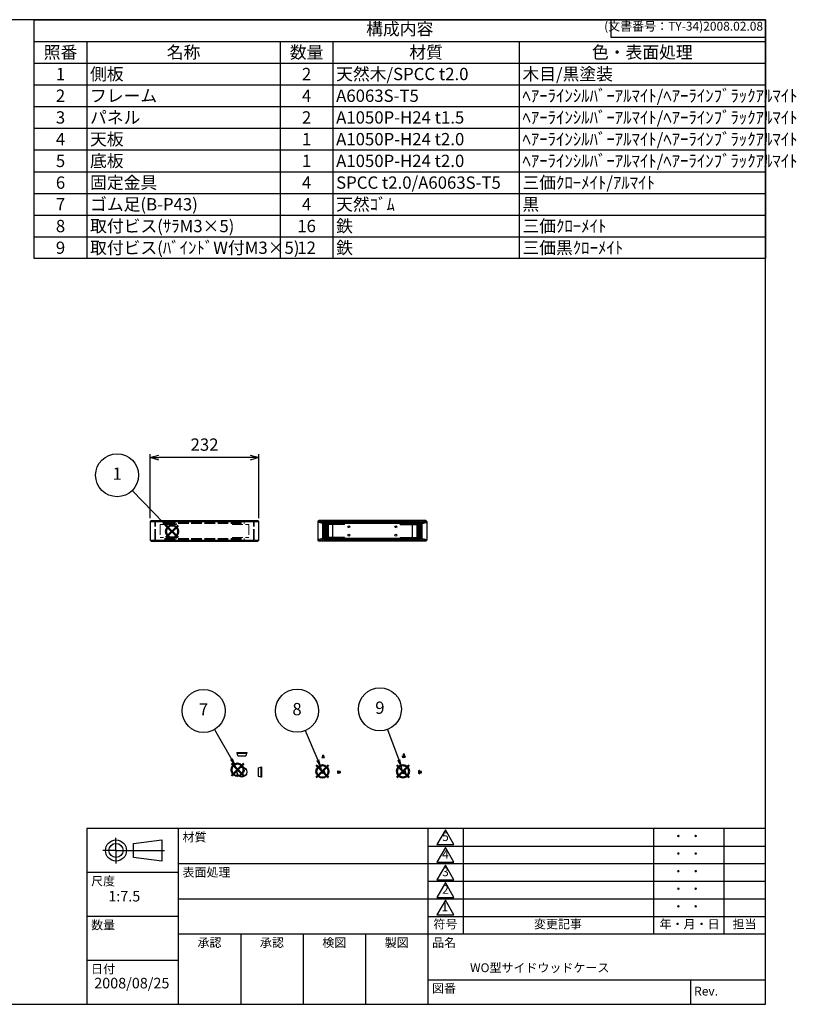
# Model space of a CAD drawing. Units: millimetres. Extents: x 0 to 3089, y 0 to 2100.
# Drawn here: x 1432 to 3089, y 0 to 2100 of the extents above; entities that cross this region are included whole.
import ezdxf
from ezdxf.enums import TextEntityAlignment as Align

# ---------------------------------------------------------------- set-up
doc = ezdxf.new("R2010")
doc.units = ezdxf.units.MM
doc.header["$LTSCALE"] = 7.5
doc.linetypes.add('AM_ISO02W050x2', pattern=[3.75, 3, -0.75])
doc.linetypes.add('gen7a', pattern=[6.875, 4.75, -0.875, 0.375, -0.875])
doc.layers.add('7A', color=4, linetype='gen7a')
doc.layers.add('RAHM2', color=1, linetype='Continuous')
doc.layers.add('AM_12', color=7, linetype='Continuous', lineweight=50, plot=False)
for name, color, linetype, lineweight in [('AM_5', 3, 'Continuous', 25), ('AM_8', 1, 'Continuous', 25), ('側板', 7, 'Continuous', 25), ('側板0', 7, 'AM_ISO02W050x2', 13), ('固定金具', 6, 'Continuous', 25), ('固定金具0', 6, 'AM_ISO02W050x2', 13), ('天板', 3, 'Continuous', 25), ('底板', 4, 'Continuous', 25), ('ｺﾞﾑ足', 8, 'Continuous', 25), ('ﾊﾟﾈﾙ', 5, 'Continuous', 25), ('ﾊﾟﾈﾙ0', 5, 'AM_ISO02W050x2', 13), ('ﾋﾞｽ', 8, 'Continuous', 25), ('ﾋﾞｽ0', 8, 'AM_ISO02W050x2', 13), ('ﾌﾚｰﾑ', 2, 'Continuous', 25)]:
    doc.layers.add(name, color=color, linetype=linetype, lineweight=lineweight)
doc.styles.add('ACISOTS', font='isocp.shx', dxfattribs={"height": 1, "bigfont": 'extfont.shx'})
doc.styles.get("Standard").update_dxf_attribs({"font": 'ISOCP.SHX', "bigfont": 'EXTFONT.SHX'})
doc.dimstyles.new('AM_ISO$0', dxfattribs={"dimtxt": 3.5, "dimasz": 2.5, "dimexe": 1, "dimexo": 1, "dimgap": 1.5, "dimtad": 1, "dimdsep": 46, "dimtxsty": 'STANDARD', "dimblk": 'OPEN30', "dimcen": 0, "dimclrd": 256, "dimclre": 256, "dimclrt": 2, "dimadec": 0, "dimazin": 2, "dimtp": 0.1, "dimtm": 0.1, "dimtfac": 0.71, "dimtmove": 0, "dimatfit": 3, "dimldrblk": 'OPEN30', "dimfxl": 1, "dimlwd": -1, "dimlwe": -1, "dimarcsym": 0})

# ---------------------------------------------------------------- blocks, each defined once
blk = doc.blocks.new('TK-A3')
for p, q in [((359, 280), (359, 275)), ((359, 275), (403, 275))]:
    blk.add_line(p, q)
blk.add_lwpolyline([(0, 0), (403, 0), (403, 280), (0, 280)], close=True)
at = {"insert": (402.36, 276.11), "char_height": 2.5, "width": 43.0784, "attachment_point": 9}
blk.add_mtext('(文書番号：TY-34)2008.02.08', dxfattribs=at)
blk = doc.blocks.new('TK-TITLE')
for p, q in [((-193, 50), (-193, 0)), ((0, 50), (-193, 50)), ((-167, 50), (-167, 0)), ((-96, 50), (-96, 0)), ((0, 0), (0, 50)), ((-179.72, 45.75), (-171.72, 46.75)), ((-179.72, 41.75), (-179.72, 45.75)), ((-171.72, 46.75), (-171.72, 40.75)), ((-171.72, 40.75), (-179.72, 41.75)), ((-167, 40), (-96, 40)), ((-167, 37.5), (-193, 37.5)), ((-167, 30), (-96, 30)), ((-167, 25), (-193, 25)), ((-167, 20), (-96, 20)), ((-149.25, 20), (-149.25, 0)), ((-131.5, 20), (-131.5, 0)), ((-113.75, 20), (-113.75, 0)), ((-96, 20), (0, 20)), ((-167, 12.5), (-193, 12.5)), ((-96, 7), (0, 7)), ((-21.18, 0), (-21.18, 7)), ((-193, 0), (0, 0))]:
    blk.add_line(p, q)
for radius in [3, 2]:
    blk.add_circle((-184.72, 43.75), radius)
at = {"layer": '7A'}
for q in [(-184.72, 47.32), (-188.44, 43.75), (-170.94, 43.75), (-184.72, 40.04)]:
    blk.add_line((-184.72, 43.75), q, dxfattribs=at)
at = {"layer": 'RAHM2'}
for p, q in [((-91, 49.6), (-93.42, 45.4)), ((-88.58, 45.4), (-91, 49.6)), ((-86, 50), (-86, 20)), ((-31.82, 50), (-31.82, 20)), ((-11.82, 50), (-11.82, 20)), ((-96, 45), (0, 45)), ((-93.42, 45.4), (-88.58, 45.4)), ((-91, 44.6), (-93.42, 40.4)), ((-88.58, 40.4), (-91, 44.6)), ((-96, 40), (0, 40)), ((-93.42, 40.4), (-88.58, 40.4)), ((-91, 39.6), (-93.42, 35.4)), ((-88.58, 35.4), (-91, 39.6)), ((-96, 35), (0, 35)), ((-93.42, 35.4), (-88.58, 35.4)), ((-91, 34.6), (-93.42, 30.4)), ((-88.58, 30.4), (-91, 34.6)), ((-96, 30), (0, 30)), ((-93.42, 30.4), (-88.58, 30.4)), ((-91, 29.6), (-93.42, 25.4)), ((-88.58, 25.4), (-91, 29.6)), ((-93.42, 25.4), (-88.58, 25.4)), ((-96, 25), (0, 25))]:
    blk.add_line(p, q, dxfattribs=at)
for tag, p, height in [('GEN-TITLE-MAT1', (-148.96, 43.3), 3), ('GEN-TITLE-MAT2', (-148.96, 33.3), 3), ('GEN-TITLE-DES1', (-84.14, 12.83), 3.5), ('GEN-TITLE-DES2', (-84, 9.15), 2.5), ('GEN-TITLE-NR1', (-84, 2), 3), ('GEN-TITLE-NR2', (-8, 1.71), 2.5)]:
    blk.add_attdef(tag, p, '', height=height)
for tag, p in [('GEN-TITLE-SCA', (-177.82, 28.3)), ('GEN-TITLE-QTY', (-175.61, 15.8))]:
    blk.add_attdef(tag, text='', height=3).set_placement(p, align=Align.BOTTOM_RIGHT)
blk.add_attdef('GEN-TITLE-DAT', text='', height=3).set_placement((-180.22, 3.59), align=Align.BOTTOM_CENTER)
for s, p in [('5', (-91, 45.65)), ('4', (-91, 40.65)), ('3', (-91, 35.65)), ('2', (-91, 30.65)), ('1', (-91.19, 25.65))]:
    blk.add_text(s, height=2.5, dxfattribs=at).set_placement(p, align=Align.BOTTOM_CENTER)
at = {"layer": 'RAHM2', "char_height": 2.5}
for s, insert, width, attachment_point in [('材質', (-165.8, 48.8), 60, 1), ('・  ・   ', (-22.28, 47.5), 20, 5), ('・  ・   ', (-22.28, 42.5), 20, 5), ('尺度', (-191.8, 36.3), 20, 1), ('表面処理', (-165.8, 38.8), 60, 1), ('・  ・   ', (-22.28, 37.5), 20, 5), ('・  ・   ', (-22.28, 32.5), 20, 5), ('・  ・   ', (-22.28, 27.5), 20, 5), ('数量', (-191.8, 23.8), 20, 1), ('符号', (-91, 22.5), 10, 5), ('変更記事', (-59, 22.5), 45, 5), ('年・月・日', (-21.56, 22.5), 20, 5), ('担当', (-5.91, 22.5), 15, 5), ('承認', (-158.13, 18.8), 17, 2), ('承認', (-140.38, 18.8), 17, 2), ('検図', (-122.63, 18.8), 17, 2), ('製図', (-104.88, 18.8), 17, 2), ('品名', (-94.8, 18.8), 90, 1), ('日付', (-191.8, 11.3), 60, 1), ('図番', (-94.8, 5.8), 90, 1), ('Rev.', (-16.86, 3.43), 7.9365, 5)]:
    blk.add_mtext(s, dxfattribs=dict(at, insert=insert, width=width, attachment_point=attachment_point))
blk = doc.blocks.new('A$C167B40D0')
at = {"layer": 'ﾋﾞｽ'}
for p, q in [((-1.9, -0.4), (-1.9, 0.4)), ((-1.9, 0.4), (-1.6, 0.4)), ((-0.4, 1.6), (-0.4, 1.8)), ((-0.4, 1.8), (0.4, 1.8)), ((0.4, 1.8), (0.4, 1.6)), ((1.6, 0.4), (1.8, 0.4)), ((1.8, 0.4), (1.8, -0.4)), ((-1.6, -0.4), (-1.9, -0.4)), ((-0.4, -1.9), (-0.4, -1.6)), ((0.4, -1.9), (-0.4, -1.9)), ((0.4, -1.6), (0.4, -1.9)), ((1.8, -0.4), (1.6, -0.4))]:
    blk.add_line(p, q, dxfattribs=at)
for radius in [3.9, 3.15]:
    blk.add_circle((0, 0), radius, dxfattribs=at)
for centre, start, end in [((-1.6, 1.6), 270, 0), ((1.6, 1.6), 180, 270), ((-1.6, -1.6), 0, 90), ((1.6, -1.6), 90, 180)]:
    blk.add_arc(centre, 1.18, start, end, dxfattribs=at)
blk = doc.blocks.new('A$C0B91240F')
at = {"layer": 'ﾋﾞｽ'}
for p, q in [((-1.8, 0.4), (-1.6, 0.4)), ((-1.8, -0.4), (-1.8, 0.4)), ((-0.4, 1.6), (-0.4, 1.8)), ((-0.4, 1.8), (0.4, 1.8)), ((0.4, 1.8), (0.4, 1.6)), ((1.6, 0.4), (1.8, 0.4)), ((1.8, 0.4), (1.8, -0.4)), ((-1.6, -0.4), (-1.8, -0.4)), ((-0.4, -1.8), (-0.4, -1.6)), ((0.4, -1.8), (-0.4, -1.8)), ((0.4, -1.6), (0.4, -1.8)), ((1.8, -0.4), (1.6, -0.4))]:
    blk.add_line(p, q, dxfattribs=at)
blk.add_circle((0, 0), 3, dxfattribs=at)
for centre, start, end in [((-1.6, 1.6), 270, 0), ((1.6, 1.6), 180, 270), ((-1.6, -1.6), 0, 90), ((1.6, -1.6), 90, 180)]:
    blk.add_arc(centre, 1.15, start, end, dxfattribs=at)
blk = doc.blocks.new('A$C27853CC4')
at = {"layer": 'ﾋﾞｽ'}
for p, q in [((0, 3), (0, -3)), ((0, 3), (0.2, 3)), ((1.9, 1.3), (0.2, 3)), ((0.2, -3), (0.2, 3)), ((2.8, 1.5), (2, 1.3)), ((5, 1.5), (2.8, 1.5)), ((2.8, -1.5), (2.8, 1.5)), ((5, 1.5), (5, -1.5)), ((0, -3), (0.2, -3)), ((0.2, -3), (1.9, -1.3)), ((2, -1.3), (2.8, -1.5)), ((2.8, -1.5), (5, -1.5))]:
    blk.add_line(p, q, dxfattribs=at)
for centre, start, end in [((2.1, 1.6), 225, 270), ((2.1, -1.5), 90, 135)]:
    blk.add_arc(centre, 0.3, start, end, dxfattribs=at)
at = {"layer": 'ﾋﾞｽ0'}
for p, q in [((1.8, -1.5), (1.8, 1.5)), ((2.1, 1.2), (5, 1.2)), ((5, -1.2), (2.1, -1.2))]:
    blk.add_line(p, q, dxfattribs=at)
blk = doc.blocks.new('A$C04390E27')
at = {"layer": 'ﾋﾞｽ'}
for p, q in [((-0.5, 3.1), (-1.8, 3)), ((-1.8, 3), (-1.8, -3)), ((-0.5, -3.9), (-0.5, 3.9)), ((-0.5, 3.9), (0, 3.9)), ((0, -3.9), (0, 3.9)), ((0, 1.3), (0.7, 1.5)), ((4.5, 1.5), (0.7, 1.5)), ((0.7, -1.5), (0.7, 1.5)), ((4.5, -1.5), (4.5, 1.5)), ((-0.5, -3.1), (-1.8, -3)), ((-0.5, -3.9), (0, -3.9)), ((0, -1.3), (0.7, -1.5)), ((0.7, -1.5), (4.5, -1.5))]:
    blk.add_line(p, q, dxfattribs=at)
blk.add_arc((5.6, 0), 7.98, 157.6435, 202.3565, dxfattribs=at)
at = {"layer": 'ﾋﾞｽ0'}
for p, q in [((0, 1.2), (4.5, 1.2)), ((0, -1.2), (4.5, -1.2))]:
    blk.add_line(p, q, dxfattribs=at)
blk = doc.blocks.new('*S30')
at = {"layer": 'AM_12', "color": 4}
for p, q in [((1743.7, 995.3), (1769.9, 1021.5)), ((1743.7, 1021.5), (1769.9, 995.3))]:
    blk.add_line(p, q, dxfattribs=at)
blk.add_circle((1756.8, 1008.4), 13.1, dxfattribs=at)
blk = doc.blocks.new('*S31')
at = {"layer": 'AM_5'}
blk.add_line((1671.6, 1095.6), (1738.5, 1027.2), dxfattribs=at)
at = {"layer": 'AM_5', "color": 3}
blk.add_circle((1639.5, 1128.4), 45.9, dxfattribs=at)
at = {"layer": 'AM_5', "linetype": 'Continuous'}
blk.add_trace([(1736, 1024.8), (1740.9, 1029.6), (1756.8, 1008.4)], dxfattribs=at)
at = {"layer": 'AM_5', "color": 7, "insert": (1639.5, 1128.4), "char_height": 26.2, "attachment_point": 5, "style": 'ACISOTS'}
blk.add_mtext('1', dxfattribs=at)
blk = doc.blocks.new('*S42')
at = {"layer": 'AM_12', "color": 4}
for p, q in [((1883.4, 487.1), (1909.6, 513.4)), ((1883.4, 513.4), (1909.6, 487.1))]:
    blk.add_line(p, q, dxfattribs=at)
blk.add_circle((1896.5, 500.3), 13.1, dxfattribs=at)
blk = doc.blocks.new('*S43')
at = {"layer": 'AM_5'}
blk.add_line((1847, 585.9), (1883.3, 523), dxfattribs=at)
at = {"layer": 'AM_5', "color": 3}
blk.add_circle((1824, 625.7), 45.9, dxfattribs=at)
at = {"layer": 'AM_5', "linetype": 'Continuous'}
blk.add_trace([(1880.3, 521.3), (1886.3, 524.7), (1896.5, 500.3)], dxfattribs=at)
at = {"layer": 'AM_5', "color": 7, "insert": (1824, 625.7), "char_height": 26.2, "attachment_point": 5, "style": 'ACISOTS'}
blk.add_mtext('7', dxfattribs=at)
blk = doc.blocks.new('*S44')
at = {"layer": 'AM_12', "color": 4}
for p, q in [((2064.4, 483.7), (2090.7, 509.9)), ((2064.4, 509.9), (2090.7, 483.7))]:
    blk.add_line(p, q, dxfattribs=at)
blk.add_circle((2077.5, 496.8), 13.1, dxfattribs=at)
blk = doc.blocks.new('*S45')
at = {"layer": 'AM_5'}
blk.add_line((2041, 583.9), (2067.4, 521), dxfattribs=at)
at = {"layer": 'AM_5', "color": 3}
blk.add_circle((2023.3, 626.2), 45.9, dxfattribs=at)
at = {"layer": 'AM_5', "linetype": 'Continuous'}
blk.add_trace([(2064.2, 519.7), (2070.6, 522.4), (2077.5, 496.8)], dxfattribs=at)
at = {"layer": 'AM_5', "color": 7, "insert": (2023.3, 626.2), "char_height": 26.2, "attachment_point": 5, "style": 'ACISOTS'}
blk.add_mtext('8', dxfattribs=at)
blk = doc.blocks.new('*S46')
at = {"layer": 'AM_12', "color": 4}
for p, q in [((2236.3, 483.7), (2262.5, 510)), ((2236.3, 510), (2262.5, 483.7))]:
    blk.add_line(p, q, dxfattribs=at)
blk.add_circle((2249.4, 496.9), 13.1, dxfattribs=at)
blk = doc.blocks.new('*S47')
at = {"layer": 'AM_5'}
blk.add_line((2216.1, 586.1), (2240.2, 521.5), dxfattribs=at)
at = {"layer": 'AM_5', "color": 3}
blk.add_circle((2200.1, 629.2), 45.9, dxfattribs=at)
at = {"layer": 'AM_5', "linetype": 'Continuous'}
blk.add_trace([(2237, 520.3), (2243.5, 522.7), (2249.4, 496.9)], dxfattribs=at)
at = {"layer": 'AM_5', "color": 7, "insert": (2200.1, 629.2), "char_height": 26.2, "attachment_point": 5, "style": 'ACISOTS'}
blk.add_mtext('9', dxfattribs=at)
blk = doc.blocks.new('*S48')
at = {"color": 7}
for p, q in [((1462.5, 2100), (3022.5, 2100)), ((1462.5, 1590.5625), (1462.5, 2100)), ((3022.5, 2100), (3022.5, 1590.5625)), ((3022.5, 1590.5625), (1462.5, 1590.5625))]:
    blk.add_line(p, q, dxfattribs=at)
at = {"color": 1}
for p, q in [((1462.5, 2053.6875), (3022.5, 2053.6875)), ((1575, 2053.6875), (1575, 2007.375)), ((1987.5, 2053.6875), (1987.5, 2007.375)), ((2100, 2053.6875), (2100, 2007.375)), ((2497.5, 2053.6875), (2497.5, 2007.375)), ((1462.5, 2007.375), (3022.5, 2007.375)), ((1575, 2007.375), (1575, 1961.0625)), ((1987.5, 2007.375), (1987.5, 1961.0625)), ((2100, 2007.375), (2100, 1961.0625)), ((2497.5, 2007.375), (2497.5, 1961.0625)), ((1462.5, 1961.0625), (3022.5, 1961.0625)), ((1575, 1961.0625), (1575, 1914.75)), ((1987.5, 1961.0625), (1987.5, 1914.75)), ((2100, 1961.0625), (2100, 1914.75)), ((2497.5, 1961.0625), (2497.5, 1914.75)), ((1462.5, 1914.75), (3022.5, 1914.75)), ((1575, 1914.75), (1575, 1868.4375)), ((1987.5, 1914.75), (1987.5, 1868.4375)), ((2100, 1914.75), (2100, 1868.4375)), ((2497.5, 1914.75), (2497.5, 1868.4375)), ((1462.5, 1868.4375), (3022.5, 1868.4375)), ((1575, 1868.4375), (1575, 1822.125)), ((1987.5, 1868.4375), (1987.5, 1822.125)), ((2100, 1868.4375), (2100, 1822.125)), ((2497.5, 1868.4375), (2497.5, 1822.125)), ((1462.5, 1822.125), (3022.5, 1822.125)), ((1575, 1822.125), (1575, 1775.8125)), ((1987.5, 1822.125), (1987.5, 1775.8125)), ((2100, 1822.125), (2100, 1775.8125)), ((2497.5, 1822.125), (2497.5, 1775.8125)), ((1462.5, 1775.8125), (3022.5, 1775.8125)), ((1575, 1775.8125), (1575, 1729.5)), ((1987.5, 1775.8125), (1987.5, 1729.5)), ((2100, 1775.8125), (2100, 1729.5)), ((2497.5, 1775.8125), (2497.5, 1729.5)), ((1462.5, 1729.5), (3022.5, 1729.5)), ((1575, 1729.5), (1575, 1683.1875)), ((1987.5, 1729.5), (1987.5, 1683.1875)), ((2100, 1729.5), (2100, 1683.1875)), ((2497.5, 1729.5), (2497.5, 1683.1875)), ((1462.5, 1683.1875), (3022.5, 1683.1875)), ((1575, 1683.1875), (1575, 1636.875)), ((1987.5, 1683.1875), (1987.5, 1636.875)), ((2100, 1683.1875), (2100, 1636.875)), ((2497.5, 1683.1875), (2497.5, 1636.875)), ((1462.5, 1636.875), (3022.5, 1636.875)), ((1575, 1636.875), (1575, 1590.5625)), ((1987.5, 1636.875), (1987.5, 1590.5625)), ((2100, 1636.875), (2100, 1590.5625)), ((2497.5, 1636.875), (2497.5, 1590.5625))]:
    blk.add_line(p, q, dxfattribs=at)
at = {"color": 2, "insert": (2242.5, 2076.8438), "char_height": 26.25, "attachment_point": 5, "style": 'ACISOTS'}
blk.add_mtext('構成内容', dxfattribs=at)
at = {"color": 2, "char_height": 26.25, "style": 'ACISOTS'}
for s, insert, width, attachment_point in [('照番', (1518.75, 2043.5625), 99, 2), ('名称', (1781.25, 2043.5625), 399, 2), ('数量', (2043.75, 2043.5625), 99, 2), ('材質', (2298.75, 2043.5625), 384, 2), ('色・表面処理', (2760, 2043.5625), 511.5, 2), ('1', (1518.75, 1997.25), 99, 2), ('側板', (1581.75, 1997.25), 399, 1), ('2', (2043.75, 1997.25), 99, 2), ('天然木/SPCC t2.0', (2106.75, 1997.25), 384, 1), ('木目/黒塗装', (2504.25, 1997.25), 511.5, 1), ('ﾍｱｰﾗｲﾝｼﾙﾊﾞｰｱﾙﾏｲﾄ/ﾍｱｰﾗｲﾝﾌﾞﾗｯｸｱﾙﾏｲﾄ', (2504.25, 1950.9375), 511.5, 1), ('2', (1518.75, 1950.9375), 99, 2), ('フレーム', (1581.75, 1950.9375), 399, 1), ('4', (2043.75, 1950.9375), 99, 2), ('A6063S-T5', (2106.75, 1950.9375), 384, 1), ('3', (1518.75, 1904.625), 99, 2), ('パネル', (1581.75, 1904.625), 399, 1), ('2', (2043.75, 1904.625), 99, 2), ('A1050P-H24 t1.5', (2106.75, 1904.625), 384, 1), ('ﾍｱｰﾗｲﾝｼﾙﾊﾞｰｱﾙﾏｲﾄ/ﾍｱｰﾗｲﾝﾌﾞﾗｯｸｱﾙﾏｲﾄ', (2504.25, 1904.625), 511.5, 1), ('4', (1518.75, 1858.3125), 99, 2), ('天板', (1581.75, 1858.3125), 399, 1), ('1', (2043.75, 1858.3125), 99, 2), ('A1050P-H24 t2.0', (2106.75, 1858.3125), 384, 1), ('ﾍｱｰﾗｲﾝｼﾙﾊﾞｰｱﾙﾏｲﾄ/ﾍｱｰﾗｲﾝﾌﾞﾗｯｸｱﾙﾏｲﾄ', (2504.25, 1858.3125), 511.5, 1), ('5', (1518.75, 1812), 99, 2), ('底板', (1581.75, 1812), 399, 1), ('1', (2043.75, 1812), 99, 2), ('A1050P-H24 t2.0', (2106.75, 1812), 384, 1), ('ﾍｱｰﾗｲﾝｼﾙﾊﾞｰｱﾙﾏｲﾄ/ﾍｱｰﾗｲﾝﾌﾞﾗｯｸｱﾙﾏｲﾄ', (2504.25, 1812), 511.5, 1), ('6', (1518.75, 1765.6875), 99, 2), ('固定金具', (1581.75, 1765.6875), 399, 1), ('4', (2043.75, 1765.6875), 99, 2), ('SPCC t2.0/A6063S-T5', (2106.75, 1765.6875), 384, 1), ('三価ｸﾛｰﾒｲﾄ/ｱﾙﾏｲﾄ', (2504.25, 1765.6875), 511.5, 1), ('ゴム足(B-P43)', (1581.75, 1719.375), 399, 1), ('天然ｺﾞﾑ', (2106.75, 1719.375), 384, 1), ('7', (1518.75, 1719.375), 99, 2), ('4', (2043.75, 1719.375), 99, 2), ('黒', (2504.25, 1719.375), 511.5, 1), ('8', (1518.75, 1673.0625), 99, 2), ('取付ビス(ｻﾗM3×5)', (1581.75, 1673.0625), 399, 1), ('16', (2043.75, 1673.0625), 99, 2), ('鉄', (2106.75, 1673.0625), 384, 1), ('三価ｸﾛｰﾒｲﾄ', (2504.25, 1673.0625), 511.5, 1), ('9', (1518.75, 1626.75), 99, 2), ('取付ビス(ﾊﾞｲﾝﾄﾞW付M3×5)', (1581.75, 1626.75), 399, 1), ('12', (2043.75, 1626.75), 99, 2), ('鉄', (2106.75, 1626.75), 384, 1), ('三価黒ｸﾛｰﾒｲﾄ', (2504.25, 1626.75), 511.5, 1)]:
    blk.add_mtext(s, dxfattribs=dict(at, insert=insert, width=width, attachment_point=attachment_point))
blk = doc.blocks.new('_Open30')
at = {"color": 0, "linetype": 'ByBlock', "lineweight": -2}
for p, q in [((-1, 0.27), (0, 0)), ((0, 0), (-1, -0.27)), ((0, 0), (-1, 0))]:
    blk.add_line(p, q, dxfattribs=at)
blk = doc.blocks.new('*D18')
at = {"layer": 'AM_5'}
for p, q in [((1710, 1037.2), (1710, 1173.4)), ((1923.3, 1165.9), (1728.8, 1165.9)), ((1942, 1037.2), (1942, 1173.4))]:
    blk.add_line(p, q, dxfattribs=at)
at = {"layer": 'Defpoints', "color": 0}
for p in [(1710, 1165.9), (1710, 1029.7), (1942, 1029.7)]:
    blk.add_point(p, dxfattribs=at)
at = {"layer": 'AM_5', "xscale": 18.75, "yscale": 18.75, "zscale": 18.75, "rotation": 180}
blk.add_blockref('_Open30', (1710, 1165.9), dxfattribs=at)
at = {"layer": 'AM_5', "xscale": 18.75, "yscale": 18.75, "zscale": 18.75}
blk.add_blockref('_Open30', (1942, 1165.9), dxfattribs=at)
at = {"layer": 'AM_5', "color": 2, "insert": (1826, 1190.3), "char_height": 26.25, "attachment_point": 5}
blk.add_mtext('232', dxfattribs=at)
blk = doc.blocks.new('A$C6E550556')
at = {"layer": 'ｺﾞﾑ足'}
for p, q in [((-10.5, 0), (10.5, 0)), ((-10.5, 0), (-10.5, -1)), ((10.5, 0), (10.5, -1)), ((-10.5, -1), (10.5, -1)), ((-9, -5.9), (-10.3, -1)), ((-7.5, -7), (7.5, -7)), ((9, -5.9), (10.3, -1))]:
    blk.add_line(p, q, dxfattribs=at)
for centre, start, end in [((-7.5, -5.5), 195, 270), ((7.5, -5.5), 270, 345)]:
    blk.add_arc(centre, 1.5, start, end, dxfattribs=at)
blk = doc.blocks.new('A$C0FC4255B')
at = {"layer": 'ｺﾞﾑ足'}
for radius in [10.5, 10.3]:
    blk.add_circle((0, 0), radius, dxfattribs=at)

msp = doc.modelspace()

# ---------------------------------------------------------------- hatches: boundary and pattern name
at = {"layer": 'AM_8'}
h = msp.add_hatch(dxfattribs=at)
h.set_pattern_fill('_U', color=256, scale=3.75, angle=45, style=0, double=1, pattern_type=0)
h.set_pattern_definition([(45, (2353.1846, 233.9938), (-2.65165, 2.65165), []), (135, (2353.1846, 233.9938), (-2.65165, -2.65165), [])])
h.paths.add_polyline_path([(2099.63, 1027.694), (2086.93, 1027.694), (2086.63, 1027.694), (2086.63, 1030.694), (2069.63, 1030.694), (2069.63, 1027.694), (2078.03, 1025.694), (2078.03, 1028.194), (2079.63, 1028.194), (2079.63, 1025.694), (2099.63, 1025.694)])
h = msp.add_hatch(dxfattribs=at)
h.set_pattern_fill('_U', color=256, scale=11.25, angle=135, style=0, pattern_type=0)
h.set_pattern_definition([(135, (2358.235, 233.994), (-7.95495, -7.95495), [])])
h.paths.add_polyline_path([(2268.73, 1027.694), (2281.43, 1027.694), (2281.43, 1029.694), (2086.93, 1029.694), (2086.93, 1027.694), (2099.63, 1027.694), (2099.68, 1027.694), (2268.68, 1027.694)])
h = msp.add_hatch(dxfattribs=at)
h.set_pattern_fill('_U', color=256, scale=3.75, angle=45, style=0, double=1, pattern_type=0)
h.set_pattern_definition([(45, (2423.1846, 233.9938), (-2.65165, 2.65165), []), (135, (2423.1846, 233.9938), (-2.65165, -2.65165), [])])
h.paths.add_polyline_path([(2298.73, 1030.694), (2281.73, 1030.694), (2281.73, 1027.694), (2268.73, 1027.694), (2268.73, 1025.694), (2288.73, 1025.694), (2288.73, 1028.194), (2288.78, 1028.194), (2290.28, 1028.194), (2290.33, 1028.194), (2290.33, 1025.694), (2298.73, 1027.694)])
h = msp.add_hatch(dxfattribs=at)
h.set_pattern_fill('_U', color=256, scale=6.75, angle=45, style=0, pattern_type=0)
h.set_pattern_definition([(45, (0, 0), (-4.77297, 4.77297), [])])
h.paths.add_polyline_path([(2078.08, 1028.194), (2078.08, 991.194), (2079.58, 991.194), (2079.58, 1028.194)])
h = msp.add_hatch(dxfattribs=at)
h.set_pattern_fill('_U', color=256, scale=4.5, angle=45, style=0, pattern_type=0)
h.set_pattern_definition([(45, (0, 0), (-3.1819805, 3.1819805), [])])
h.paths.add_polyline_path([(2290.28, 991.194), (2290.28, 1028.194), (2288.78, 1028.194), (2288.78, 991.194)])
h = msp.add_hatch(dxfattribs=at)
h.set_pattern_fill('_U', color=256, scale=3.75, angle=45, style=0, double=1, pattern_type=0)
h.set_pattern_definition([(45, (2353.1846, 438.9938), (-2.65165, 2.65165), []), (135, (2353.1846, 438.9938), (-2.65165, -2.65165), [])])
h.paths.add_polyline_path([(2079.63, 991.194), (2078.03, 991.194), (2078.03, 993.694), (2069.63, 991.694), (2069.63, 988.694), (2086.63, 988.694), (2086.63, 991.694), (2086.93, 991.694), (2099.63, 991.694), (2099.63, 993.694), (2079.63, 993.694)])
h = msp.add_hatch(dxfattribs=at)
h.set_pattern_fill('_U', color=256, scale=11.25, angle=135, style=0, pattern_type=0)
h.set_pattern_definition([(135, (2368.755, 196.994), (-7.95495, -7.95495), [])])
h.paths.add_polyline_path([(2099.68, 991.694), (2099.63, 991.694), (2086.93, 991.694), (2086.93, 989.694), (2281.43, 989.694), (2281.43, 991.694), (2268.73, 991.694), (2268.68, 991.694), (2115.32, 991.694)])
h = msp.add_hatch(dxfattribs=at)
h.set_pattern_fill('_U', color=256, scale=3.75, angle=45, style=0, double=1, pattern_type=0)
h.set_pattern_definition([(45, (2423.1846, 438.9938), (-2.65165, 2.65165), []), (135, (2423.1846, 438.9938), (-2.65165, -2.65165), [])])
h.paths.add_polyline_path([(2298.73, 991.694), (2290.33, 993.694), (2290.33, 991.194), (2288.73, 991.194), (2288.73, 993.694), (2268.73, 993.694), (2268.73, 991.694), (2281.43, 991.694), (2281.73, 991.694), (2281.73, 988.694), (2298.73, 988.694)])

# ---------------------------------------------------------------- linework, layer by layer
at = {"layer": '側板'}
for p, q in [((1712.016, 1031.694), (1710.016, 1029.694)), ((1710.016, 1029.694), (1710.016, 989.694)), ((1710.016, 1029.694), (1942.016, 1029.694)), ((1712.016, 1031.694), (1940.016, 1031.694)), ((1942.016, 1029.694), (1940.016, 1031.694)), ((1942.016, 989.694), (1942.016, 1029.694)), ((2068.18, 1029.694), (2070.18, 1031.694)), ((2068.18, 989.694), (2068.18, 1029.694)), ((2298.18, 1031.694), (2070.18, 1031.694)), ((2298.18, 1031.694), (2300.18, 1029.694)), ((2300.18, 1029.694), (2300.18, 989.694)), ((2268.68, 1027.694), (2099.68, 1027.694)), ((2099.68, 1025.594), (2099.68, 1027.694)), ((2268.68, 1025.694), (2099.68, 1025.694)), ((2099.68, 995.794), (2099.68, 1023.594)), ((2268.68, 1027.694), (2268.68, 1025.594)), ((2268.68, 1023.594), (2268.68, 995.794)), ((1710.016, 989.694), (1712.016, 987.694)), ((1710.016, 989.694), (1942.016, 989.694)), ((1712.016, 987.694), (1940.016, 987.694)), ((1940.016, 987.694), (1942.016, 989.694)), ((2070.18, 987.694), (2068.18, 989.694)), ((2298.18, 987.694), (2070.18, 987.694)), ((2099.68, 991.694), (2099.68, 993.794)), ((2268.68, 993.694), (2099.68, 993.694)), ((2268.68, 991.694), (2099.68, 991.694)), ((2268.68, 993.794), (2268.68, 991.694)), ((2300.18, 989.694), (2298.18, 987.694))]:
    msp.add_line(p, q, dxfattribs=at)
for centre in [(2134.18, 1018.694), (2234.18, 1018.694), (2134.18, 1000.694), (2234.18, 1000.694)]:
    msp.add_circle(centre, 2, dxfattribs=at)
at = {"layer": '側板0'}
for p, q in [((1741.516, 1027.694), (1741.516, 1025.694)), ((1741.516, 1027.694), (1910.516, 1027.694)), ((1741.516, 1025.694), (1910.516, 1025.694)), ((1910.516, 1025.694), (1910.516, 1027.694)), ((1741.516, 993.694), (1741.516, 991.694)), ((1741.516, 993.694), (1910.516, 993.694)), ((1741.516, 991.694), (1910.516, 991.694)), ((1910.516, 991.694), (1910.516, 993.694))]:
    msp.add_line(p, q, dxfattribs=at)
at = {"layer": '固定金具'}
for p, q in [((2079.68, 1025.594), (2124.68, 1025.594)), ((2079.68, 1025.594), (2079.68, 993.794)), ((2124.68, 1023.594), (2079.68, 1023.594)), ((2082.68, 1023.594), (2082.68, 995.794)), ((2085.13, 1023.594), (2085.13, 995.794)), ((2086.43, 1023.594), (2086.43, 995.794)), ((2087.23, 1023.594), (2087.23, 995.794)), ((2089.68, 1023.594), (2089.68, 995.794)), ((2099.68, 1023.594), (2099.68, 1025.594)), ((2124.68, 1023.594), (2124.68, 1025.594)), ((2288.68, 1025.594), (2243.68, 1025.594)), ((2243.68, 1023.594), (2243.68, 1025.594)), ((2243.68, 1023.594), (2288.68, 1023.594)), ((2268.68, 1023.594), (2268.68, 1025.594)), ((2278.68, 1023.594), (2278.68, 995.794)), ((2281.13, 1023.594), (2281.13, 995.794)), ((2281.93, 1023.594), (2281.93, 995.794)), ((2283.23, 1023.594), (2283.23, 995.794)), ((2285.68, 1023.594), (2285.68, 995.794)), ((2288.68, 1025.594), (2288.68, 993.794)), ((2124.68, 995.794), (2079.68, 995.794)), ((2079.68, 993.794), (2124.68, 993.794)), ((2099.68, 995.794), (2099.68, 993.794)), ((2124.68, 995.794), (2124.68, 993.794)), ((2243.68, 995.794), (2288.68, 995.794)), ((2243.68, 995.794), (2243.68, 993.794)), ((2288.68, 993.794), (2243.68, 993.794)), ((2268.68, 995.794), (2268.68, 993.794))]:
    msp.add_line(p, q, dxfattribs=at)
at = {"layer": '固定金具0'}
for p, q in [((1766.516, 1023.594), (1731.516, 1023.594)), ((1731.516, 1023.594), (1731.516, 995.794)), ((1766.516, 1023.594), (1766.516, 1025.594)), ((1885.516, 1023.594), (1885.516, 1025.594)), ((1885.516, 1023.594), (1920.516, 1023.594)), ((1920.516, 1023.594), (1920.516, 995.794)), ((1766.516, 995.794), (1731.516, 995.794)), ((1766.516, 995.794), (1766.516, 993.794)), ((1885.516, 995.794), (1920.516, 995.794)), ((1885.516, 995.794), (1885.516, 993.794))]:
    msp.add_line(p, q, dxfattribs=at)
at = {"layer": '天板'}
for p, q in [((2086.93, 1029.694), (2281.43, 1029.694)), ((2086.93, 1027.694), (2086.93, 1029.694)), ((2281.43, 1027.694), (2281.43, 1029.694)), ((2086.93, 1027.694), (2281.43, 1027.694))]:
    msp.add_line(p, q, dxfattribs=at)
at = {"layer": '底板'}
for p, q in [((2086.93, 991.694), (2281.43, 991.694)), ((2086.93, 991.694), (2086.93, 989.694)), ((2086.93, 989.694), (2281.43, 989.694)), ((2281.43, 991.694), (2281.43, 989.694))]:
    msp.add_line(p, q, dxfattribs=at)
at = {"layer": 'ﾊﾟﾈﾙ'}
for p, q in [((2079.58, 1028.194), (2078.08, 1028.194)), ((2078.08, 991.194), (2078.08, 1028.194)), ((2079.58, 991.194), (2079.58, 1028.194)), ((2288.78, 1028.194), (2290.28, 1028.194)), ((2288.78, 991.194), (2288.78, 1028.194)), ((2290.28, 991.194), (2290.28, 1028.194)), ((2079.58, 991.194), (2078.08, 991.194)), ((2288.78, 991.194), (2290.28, 991.194))]:
    msp.add_line(p, q, dxfattribs=at)
at = {"layer": 'ﾊﾟﾈﾙ0'}
for p, q in [((1721.416, 1028.194), (1719.916, 1028.194)), ((1719.916, 991.194), (1719.916, 1028.194)), ((1721.416, 991.194), (1721.416, 1028.194)), ((1930.616, 1028.194), (1932.116, 1028.194)), ((1930.616, 991.194), (1930.616, 1028.194)), ((1932.116, 991.194), (1932.116, 1028.194)), ((1721.416, 991.194), (1719.916, 991.194)), ((1930.616, 991.194), (1932.116, 991.194))]:
    msp.add_line(p, q, dxfattribs=at)
at = {"layer": 'ﾌﾚｰﾑ'}
for p, q in [((2069.63, 1030.694), (2069.63, 1027.694)), ((2069.63, 1030.694), (2086.63, 1030.694)), ((2086.63, 1030.694), (2086.63, 1027.694)), ((2281.73, 1030.694), (2281.73, 1027.694)), ((2298.73, 1030.694), (2281.73, 1030.694)), ((2298.73, 1030.694), (2298.73, 1027.694)), ((2078.03, 1025.694), (2069.63, 1027.694)), ((2078.03, 1028.194), (2078.03, 1025.694)), ((2079.63, 1028.194), (2078.03, 1028.194)), ((2079.63, 1025.694), (2079.63, 1028.194)), ((2099.63, 1025.694), (2079.63, 1025.694)), ((2086.63, 1027.694), (2099.63, 1027.694)), ((2099.63, 1027.694), (2099.63, 1025.694)), ((2268.73, 1027.694), (2268.73, 1025.694)), ((2281.73, 1027.694), (2268.73, 1027.694)), ((2268.73, 1025.694), (2288.73, 1025.694)), ((2288.73, 1025.694), (2288.73, 1028.194)), ((2288.73, 1028.194), (2290.33, 1028.194)), ((2290.33, 1028.194), (2290.33, 1025.694)), ((2290.33, 1025.694), (2298.73, 1027.694)), ((2078.03, 993.694), (2069.63, 991.694)), ((2069.63, 988.694), (2069.63, 991.694)), ((2069.63, 988.694), (2086.63, 988.694)), ((2078.03, 991.194), (2078.03, 993.694)), ((2079.63, 991.194), (2078.03, 991.194)), ((2079.63, 993.694), (2079.63, 991.194)), ((2099.63, 993.694), (2079.63, 993.694)), ((2086.63, 988.694), (2086.63, 991.694)), ((2086.63, 991.694), (2099.63, 991.694)), ((2099.63, 991.694), (2099.63, 993.694)), ((2268.73, 991.694), (2268.73, 993.694)), ((2268.73, 993.694), (2288.73, 993.694)), ((2281.73, 991.694), (2268.73, 991.694)), ((2281.73, 988.694), (2281.73, 991.694)), ((2298.73, 988.694), (2281.73, 988.694)), ((2288.73, 993.694), (2288.73, 991.194)), ((2288.73, 991.194), (2290.33, 991.194)), ((2290.33, 991.194), (2290.33, 993.694)), ((2290.33, 993.694), (2298.73, 991.694)), ((2298.73, 988.694), (2298.73, 991.694))]:
    msp.add_line(p, q, dxfattribs=at)

# ---------------------------------------------------------------- block references
at = {"lineweight": 0, "xscale": 7.5, "yscale": 7.5, "zscale": 7.5}
msp.add_blockref('TK-A3', (0, 0), dxfattribs=at)
for name, p in [('*S48', (0, 0)), ('A$C0B91240F', (2079.104, 495.268)), ('A$C27853CC4', (2110.216, 495.268)), ('A$C167B40D0', (2251.008, 495.268)), ('A$C04390E27', (2284.56, 495.268))]:
    msp.add_blockref(name, p)
at = {"rotation": 90}
for name, p in [('A$C27853CC4', (2079.104, 526.38)), ('A$C04390E27', (2251.008, 528.82))]:
    msp.add_blockref(name, p, dxfattribs=at)
at = {"lineweight": 0, "xscale": 7.5, "yscale": 7.5, "zscale": 7.5}
msp.add_blockref('TK-TITLE', (3022.5, 0), dxfattribs=at).add_auto_attribs({'GEN-TITLE-DAT': '2008/08/25', 'GEN-TITLE-SCA': '1:7.5', 'GEN-TITLE-DES2': 'WO型サイドウッドケース'})
at = {"layer": 'AM_12'}
for name in ['*S30', '*S42', '*S44', '*S46']:
    msp.add_blockref(name, (0, 0), dxfattribs=at)
at = {"layer": 'AM_5'}
for name in ['*S31', '*S45', '*S47', '*S43']:
    msp.add_blockref(name, (0, 0), dxfattribs=at)
at = {"layer": 'ｺﾞﾑ足'}
for name, p in [('A$C6E550556', (1905.711, 536.768)), ('A$C0FC4255B', (1905.711, 495.268))]:
    msp.add_blockref(name, p, dxfattribs=at)
at = {"layer": 'ｺﾞﾑ足', "rotation": 270}
msp.add_blockref('A$C6E550556', (1947.211, 495.268), dxfattribs=at)

# ---------------------------------------------------------------- dimensions: what is measured, and where the dimension line sits
at = {"layer": 'AM_5'}
dim = msp.add_linear_dim(base=(1710.016, 1165.944), p1=(1942.016, 1029.694), p2=(1710.016, 1029.694), dimstyle='AM_ISO$0', override={"dimscale": 7.5}, dxfattribs=at)
dim.commit()
dim.dimension.update_dxf_attribs({"geometry": '*D18', "text_midpoint": (1826.016, 1190.322)})

doc.saveas('drawing.dxf')
